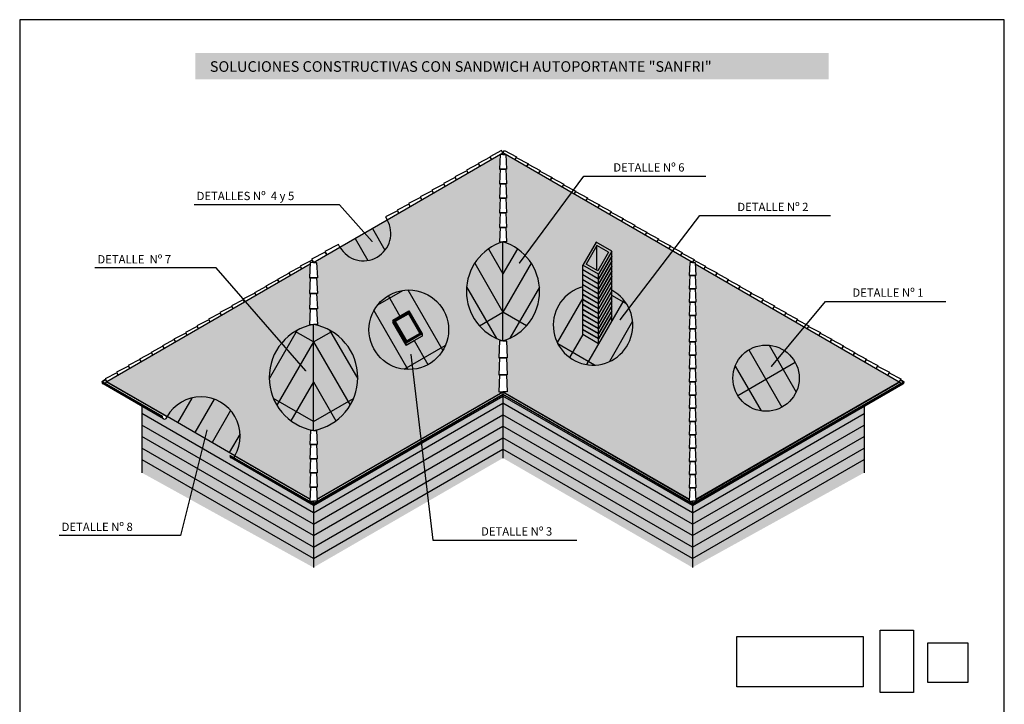
# Model space of a CAD drawing. Extents: x 0 to 2970, y 0 to 4200.
# Drawn here: x 0 to 2970, y 2136 to 4200 of the extents above; entities that cross this region are included whole.
import ezdxf

# ---------------------------------------------------------------- set-up
doc = ezdxf.new("R2010")
doc.units = 0
doc.header["$LTSCALE"] = 1.4
doc.header["$MEASUREMENT"] = 0
doc.layers.get('0').update_dxf_attribs({"linetype": 'CONTINUOUS'})
for name, color, linetype in [('BORDEPLANO', 4, 'CONTINUOUS'), ('DETALLE', 7, 'CONTINUOUS'), ('SOMBREADOS', 41, 'CONTINUOUS'), ('TEJA', 135, 'CONTINUOUS'), ('TEXTOS', 4, 'CONTINUOUS')]:
    doc.layers.add(name, color=color, linetype=linetype)
doc.styles.add('TITULO', font='Tt0586m_.TTF', dxfattribs={"height": 25})
picture_1 = doc.add_image_def('image1.jpg', size_in_pixel=(1000, 398))
picture_2 = doc.add_image_def('image2.tif', size_in_pixel=(502, 941))
picture_3 = doc.add_image_def('image3.tif', size_in_pixel=(2145, 2141))

# ---------------------------------------------------------------- blocks, each defined once
blk = doc.blocks.new('TEJ1')
for p, q in [((0.32, 0.065), (0, 0.08)), ((0, 0.08), (0, 0)), ((0.32, 0), (0.32, 0.065))]:
    blk.add_line(p, q)
blk = doc.blocks.new('TEJ2')
for p, q in [((0, 0.065), (0.32, 0.08)), ((0, 0), (0, 0.065)), ((0.32, 0.08), (0.32, 0))]:
    blk.add_line(p, q)

msp = doc.modelspace()

# ---------------------------------------------------------------- hatches: boundary and pattern name
at = {"layer": 'SOMBREADOS'}
h = msp.add_hatch(color=32, dxfattribs=at)
h.dxf.hatch_style = 1
h.paths.add_polyline_path([(530.2, 4020), (2439.8, 4020), (2439.8, 4100), (530.2, 4100)])
h = msp.add_hatch(color=73, dxfattribs=at)
h.dxf.hatch_style = 1
h.paths.add_polyline_path([(1011.8, 3540.7), (965.9, 3514.2), (965.9, 3514.2, 0.3113), (1050.2, 3474.1)])
h.paths.add_polyline_path([(1050.2, 3474.1, 0.188909), (1101.9, 3504.7), (1063.8, 3570.7), (1011.8, 3540.7)])
h.paths.add_polyline_path([(1101.9, 3504.7, 0.305941), (1108.3, 3596.5), (1063.8, 3570.7)])
h = msp.add_hatch(color=73, dxfattribs=at)
h.dxf.hatch_style = 1
h.paths.add_polyline_path([(1457.8, 3433.2), (1457.8, 3530, 0.078119), (1414.2, 3508.7)])
h.paths.add_polyline_path([(1457.8, 3433.2), (1501.4, 3508.7, 0.078119), (1457.8, 3530)])
h.paths.add_polyline_path([(1414.2, 3508.7, 0.096611), (1372.6, 3465.6), (1457.8, 3318.2), (1457.8, 3433.2)])
h.paths.add_polyline_path([(1457.8, 3318.2), (1542.9, 3465.6, 0.096611), (1501.4, 3508.7), (1457.8, 3433.2)])
h.paths.add_polyline_path([(1457.8, 3318.2), (1507.6, 3289.4), (1567.5, 3393.3, 0.124201), (1542.9, 3465.6)])
h.paths.add_polyline_path([(1507.6, 3289.4), (1528.8, 3277.2, 0.203932), (1567.5, 3393.3)])
h.paths.add_polyline_path([(1478.7, 3239.5, 0.101252), (1528.8, 3277.2), (1507.6, 3289.4)])
h.paths.add_polyline_path([(1457.8, 3318.2), (1457.8, 3231.4, 0.036057), (1478.7, 3239.5), (1507.6, 3289.4)])
h.paths.add_polyline_path([(1457.8, 3318.2), (1408.8, 3289.9), (1438.4, 3238.8, 0.03326), (1457.8, 3231.4)])
h.paths.add_polyline_path([(1408.8, 3289.9), (1386.7, 3277.2, 0.104075), (1438.4, 3238.8)])
h.paths.add_polyline_path([(1348.2, 3395, 0.206844), (1386.7, 3277.2), (1408.8, 3289.9)])
h.paths.add_polyline_path([(1408.8, 3289.9), (1457.8, 3318.2), (1372.6, 3465.6, 0.121365), (1348.2, 3395)])
h = msp.add_hatch(color=20, dxfattribs=at)
h.dxf.hatch_style = 1
h.paths.add_polyline_path([(1786.2, 3502.1), (1738.6, 3529.6), (1698.6, 3460.3), (1746.2, 3432.8)])
h.paths.add_polyline_path([(1743.5, 3443), (1708.8, 3463), (1741.3, 3519.3), (1776, 3499.3)], flags=16)
h = msp.add_hatch(color=20, dxfattribs=at)
h.dxf.hatch_style = 1
h.paths.add_polyline_path([(1708.8, 3463), (1741.3, 3444.3), (1741.3, 3519.3)])
h.paths.add_polyline_path([(1776, 3499.3), (1741.3, 3519.3), (1741.3, 3444.3), (1743.5, 3443)])
h = msp.add_hatch(color=20, dxfattribs=at)
h.dxf.hatch_style = 1
h.paths.add_polyline_path([(1746.2, 3432.8), (1746.2, 3418.4), (1786.2, 3487.6), (1786.2, 3502.1)])
h.paths.add_polyline_path([(1746.2, 3417.8), (1746.2, 3403.4), (1786.2, 3472.6), (1786.2, 3487.1)])
h.paths.add_polyline_path([(1746.2, 3402.8), (1746.2, 3388.4), (1786.2, 3457.6), (1786.2, 3472.1)])
h.paths.add_polyline_path([(1746.2, 3387.8), (1746.2, 3373.4), (1786.2, 3442.6), (1786.2, 3457.1)])
h.paths.add_polyline_path([(1786.2, 3427.6), (1786.2, 3442.1), (1746.2, 3372.8), (1746.2, 3358.4)])
h.paths.add_polyline_path([(1746.2, 3357.8), (1746.2, 3343.4), (1786.2, 3412.6), (1786.2, 3427.1)])
h.paths.add_polyline_path([(1746.2, 3342.8), (1746.2, 3328.4), (1786.2, 3397.6), (1786.2, 3412.1)])
h.paths.add_polyline_path([(1786.2, 3382.6), (1786.2, 3397.1), (1746.2, 3327.8), (1746.2, 3313.4)])
h.paths.add_polyline_path([(1746.2, 3312.8), (1746.2, 3298.4), (1786.2, 3367.6), (1786.2, 3382.1)])
h.paths.add_polyline_path([(1746.2, 3297.8), (1746.2, 3283.4), (1786.2, 3352.6), (1786.2, 3367.1)])
h.paths.add_polyline_path([(1746.2, 3282.8), (1746.2, 3268.4), (1786.2, 3337.6), (1786.2, 3352.1)])
h.paths.add_polyline_path([(1786.2, 3322.6), (1786.2, 3337.1), (1746.2, 3267.8), (1746.2, 3253.4)])
h.paths.add_polyline_path([(1746.2, 3252.8), (1746.2, 3238.4), (1786.2, 3307.6), (1786.2, 3322.1)])
h.paths.add_polyline_path([(1746.2, 3237.8), (1746.2, 3222.8), (1786.2, 3292.1), (1786.2, 3307.1)])
h = msp.add_hatch(color=20, dxfattribs=at)
h.dxf.hatch_style = 1
h.paths.add_polyline_path([(1746.2, 3418.4), (1746.2, 3432.8), (1698.6, 3460.3), (1698.6, 3445.9)])
h.paths.add_polyline_path([(1746.2, 3403.4), (1746.2, 3417.8), (1698.6, 3445.3), (1698.6, 3430.9)])
h.paths.add_polyline_path([(1746.2, 3388.4), (1746.2, 3402.8), (1698.6, 3430.3), (1698.6, 3415.9)])
h.paths.add_polyline_path([(1746.2, 3373.4), (1746.2, 3387.8), (1698.6, 3415.3), (1698.6, 3400.9)])
h.paths.add_polyline_path([(1746.2, 3358.4), (1746.2, 3372.8), (1698.6, 3400.3), (1698.6, 3385.9)])
h.paths.add_polyline_path([(1698.6, 3385.3), (1698.6, 3370.9), (1746.2, 3343.4), (1746.2, 3357.8)])
h.paths.add_polyline_path([(1746.2, 3328.4), (1746.2, 3342.8), (1698.6, 3370.3), (1698.6, 3355.9)])
h.paths.add_polyline_path([(1746.2, 3313.4), (1746.2, 3327.8), (1698.6, 3355.3), (1698.6, 3340.9)])
h.paths.add_polyline_path([(1746.2, 3298.4), (1746.2, 3312.8), (1698.6, 3340.3), (1698.6, 3325.9)])
h.paths.add_polyline_path([(1698.6, 3325.3), (1698.6, 3310.9), (1746.2, 3283.4), (1746.2, 3297.8)])
h.paths.add_polyline_path([(1746.2, 3268.4), (1746.2, 3282.8), (1698.6, 3310.3), (1698.6, 3295.9)])
h.paths.add_polyline_path([(1746.2, 3253.4), (1746.2, 3267.8), (1698.6, 3295.3), (1698.6, 3280.9)])
h.paths.add_polyline_path([(1698.6, 3280.3), (1698.6, 3265.9), (1746.2, 3238.4), (1746.2, 3252.8)])
h.paths.add_polyline_path([(1698.6, 3265.3), (1698.6, 3250.3), (1746.2, 3222.8), (1746.2, 3237.8)])
h = msp.add_hatch(color=73, dxfattribs=at)
h.dxf.hatch_style = 1
h.paths.add_polyline_path([(1819.3, 3349.4), (1822.3, 3354.6, 0.09831), (1786.2, 3384.3), (1786.2, 3368.6)])
h.paths.add_polyline_path([(1822.3, 3354.6), (1819.3, 3349.4), (1830.8, 3342.8, 0.030176)])
h.paths.add_polyline_path([(1786.2, 3368.6), (1786.2, 3292.1), (1819.3, 3349.4)])
h.paths.add_polyline_path([(1830.8, 3342.8), (1819.3, 3349.4), (1715.4, 3169.4), (1734.1, 3158.6, 0.096321), (1778.7, 3169.1), (1848.8, 3290.6, 0.116807)])
h.paths.add_polyline_path([(1778.7, 3169.1, 0.322541), (1848.8, 3290.6)])
h.paths.add_polyline_path([(1734.1, 3158.6), (1715.4, 3169.4), (1710, 3160.1, 0.050465)])
h.paths.add_polyline_path([(1710, 3160.1), (1715.4, 3169.4), (1667.8, 3196.9), (1658.9, 3181.5, 0.11711)])
h.paths.add_polyline_path([(1746.2, 3222.8), (1698.6, 3250.3), (1667.8, 3196.9), (1715.4, 3169.4)])
h.paths.add_polyline_path([(1623.3, 3222.6, 0.114842), (1658.9, 3181.5), (1667.8, 3196.9)])
h.paths.add_polyline_path([(1698.6, 3250.3), (1698.6, 3360.3), (1621.3, 3226.5, 0.008971), (1623.3, 3222.6), (1667.8, 3196.9)])
h.paths.add_polyline_path([(1698.6, 3360.3), (1698.6, 3394.5, 0.470527), (1621.3, 3226.5)])
h = msp.add_hatch(color=73, dxfattribs=at)
h.dxf.hatch_style = 1
h.paths.add_polyline_path([(1155.8, 3383.9, 0.099024), (1111.6, 3367.9), (1115.7, 3360.7)])
h.paths.add_polyline_path([(1115.7, 3360.7), (1111.6, 3367.9, 0.088923), (1079.8, 3339.9)])
h.paths.add_polyline_path([(1115.7, 3360.7), (1079.8, 3339.9, 0.04305), (1068.3, 3322.8), (1167.7, 3150.7), (1219.6, 3180.7), (1189.8, 3232.3), (1166, 3218.6), (1126, 3287.9), (1126, 3294.2), (1147.1, 3306.3)])
h.paths.add_polyline_path([(1147.1, 3306.3), (1173.7, 3321.7), (1213.7, 3252.4), (1213.7, 3246.1), (1189.8, 3232.3), (1219.6, 3180.7), (1271.6, 3210.7), (1170.9, 3385.2, 0.031472), (1155.8, 3383.9), (1115.7, 3360.7)])
h.paths.add_polyline_path([(1231.5, 3160.1), (1219.6, 3180.7), (1167.7, 3150.7), (1170.8, 3145.2, 0.13248)])
h.paths.add_polyline_path([(1219.6, 3180.7), (1231.5, 3160.1, 0.130903), (1276.2, 3202.8), (1271.6, 3210.7)])
h.paths.add_polyline_path([(1271.6, 3210.7), (1276.2, 3202.8, 0.035122), (1283.9, 3217.8)])
h.paths.add_polyline_path([(1159.6, 3146, 0.023549), (1170.8, 3145.2), (1167.7, 3150.7)])
h.paths.add_polyline_path([(1068.3, 3322.8, 0.125736), (1053.6, 3265.2, 0.380214), (1159.6, 3146), (1167.7, 3150.7)])
h.paths.add_polyline_path([(1293.6, 3265.2, 0.420957), (1170.9, 3385.2), (1271.6, 3210.7), (1283.9, 3217.8, 0.101885)])
h = msp.add_hatch(color=37, dxfattribs=at)
h.dxf.hatch_style = 1
h.paths.add_polyline_path([(1166, 3224.9), (1213.7, 3252.4), (1173.7, 3321.7), (1126, 3294.2)])
h.paths.add_polyline_path([(1129.4, 3293.3), (1172.7, 3318.3), (1210.2, 3253.3), (1166.9, 3228.3)], flags=16)
h.paths.add_polyline_path([(1132.9, 3292.3), (1171.8, 3314.8), (1206.8, 3254.2), (1167.9, 3231.7)], flags=0)
h = msp.add_hatch(color=37, dxfattribs=at)
h.dxf.hatch_style = 1
h.paths.add_polyline_path([(1210.2, 3253.3), (1172.7, 3318.3), (1129.4, 3293.3), (1166.9, 3228.3)])
h.paths.add_polyline_path([(1167.9, 3231.7), (1132.9, 3292.3), (1171.8, 3314.8), (1206.8, 3254.2)], flags=16)
h = msp.add_hatch(color=37, dxfattribs=at)
h.dxf.hatch_style = 1
h.paths.add_polyline_path([(1132.9, 3292.3), (1133.6, 3291), (1172.6, 3313.5), (1171.8, 3314.8)])
h = msp.add_hatch(color=131, dxfattribs=at)
h.dxf.hatch_style = 1
h.paths.add_polyline_path([(1172.6, 3313.5), (1133.6, 3291), (1167.9, 3231.7), (1206.8, 3254.2)])
h = msp.add_hatch(color=73, dxfattribs=at)
h.dxf.hatch_style = 1
h.paths.add_polyline_path([(834.2, 3258.2), (837.4, 3263.7, 0.011257), (831, 3260)])
h.paths.add_polyline_path([(837.4, 3263.7), (834.2, 3258.2), (886.2, 3228.2), (886.2, 3280.8, 0.080171)])
h.paths.add_polyline_path([(886.2, 3228.2), (938.1, 3258.2), (935, 3263.7, 0.080171), (886.2, 3280.8)])
h.paths.add_polyline_path([(935, 3263.7), (938.1, 3258.2), (941.3, 3260, 0.011257)])
h.paths.add_polyline_path([(941.3, 3260), (938.1, 3258.2), (1019.7, 3116.9, 0.269668)])
h.paths.add_polyline_path([(938.1, 3258.2), (886.2, 3228.2), (990.1, 3048.2), (1007.1, 3058, 0.093572), (1019.7, 3116.9)])
h.paths.add_polyline_path([(886.2, 3228.2), (886.2, 3108.2), (938.1, 3018.2), (990.1, 3048.2)])
h.paths.add_polyline_path([(782.3, 3048.2), (834.2, 3018.2), (886.2, 3108.2), (886.2, 3228.2)])
h.paths.add_polyline_path([(752.6, 3116.9, 0.093572), (765.3, 3058), (782.3, 3048.2), (886.2, 3228.2), (834.2, 3258.2)])
h.paths.add_polyline_path([(834.2, 3258.2), (831, 3260, 0.269668), (752.6, 3116.9)])
h.paths.add_polyline_path([(765.3, 3058, 0.035984), (775.9, 3037.2), (782.3, 3048.2)])
h.paths.add_polyline_path([(782.3, 3048.2), (775.9, 3037.2, 0.097928), (818.3, 2990.6), (834.2, 3018.2)])
h.paths.add_polyline_path([(834.2, 3018.2), (818.3, 2990.6, 0.115423), (886.2, 2961.3), (886.2, 2988.2)])
h.paths.add_polyline_path([(886.2, 2988.2), (886.2, 3108.2), (834.2, 3018.2)])
h.paths.add_polyline_path([(886.2, 2988.2), (938.1, 3018.2), (886.2, 3108.2)])
h.paths.add_polyline_path([(886.2, 2988.2), (886.2, 2961.3, 0.115423), (954.1, 2990.6), (938.1, 3018.2)])
h.paths.add_polyline_path([(996.5, 3037.2), (990.1, 3048.2), (938.1, 3018.2), (954.1, 2990.6, 0.097928)])
h.paths.add_polyline_path([(990.1, 3048.2), (996.5, 3037.2, 0.035984), (1007.1, 3058)])
h = msp.add_hatch(color=37, dxfattribs=at)
h.dxf.hatch_style = 1
h.paths.add_polyline_path([(1213.7, 3246.1), (1213.7, 3252.4), (1166, 3224.9), (1166, 3218.6)])
h.paths.add_polyline_path([(1126, 3294.2), (1126, 3287.9), (1166, 3218.6), (1166, 3224.9)])
h = msp.add_hatch(color=73, dxfattribs=at)
h.dxf.hatch_style = 1
h.paths.add_polyline_path([(2260.3, 3218.7, 0.160821), (2199.2, 3204.5), (2250.4, 3115.8), (2302.4, 3145.8)])
h.paths.add_polyline_path([(2260.3, 3218.7), (2302.4, 3145.8), (2339.1, 3167, 0.250378)])
h.paths.add_polyline_path([(2342, 3077.1, 0.108777), (2351.3, 3119.1, 0.125469), (2339.1, 3167), (2302.4, 3145.8)])
h.paths.add_polyline_path([(2299.2, 3031.3, 0.160821), (2342, 3077.1), (2302.4, 3145.8), (2250.4, 3115.8)])
h.paths.add_polyline_path([(2250.4, 3115.8), (2198.4, 3085.8), (2236.3, 3020.3, 0.163909), (2299.2, 3031.3)])
h.paths.add_polyline_path([(2198.4, 3085.8), (2165.9, 3067, 0.221672), (2236.3, 3020.3)])
h.paths.add_polyline_path([(2158.1, 3155.6, 0.0936), (2151.3, 3119.1, 0.137846), (2165.9, 3067), (2198.4, 3085.8)])
h.paths.add_polyline_path([(2198.4, 3085.8), (2250.4, 3115.8), (2199.2, 3204.5, 0.163909), (2158.1, 3155.6)])
h = msp.add_hatch(color=254, dxfattribs=at)
h.dxf.hatch_style = 1
h.paths.add_polyline_path([(886.2, 2548.2), (886.2, 2735.2), (638.2, 2878.4, -0.271391), (634.3, 2884.9), (636.3, 2884.9), (646.5, 2879.1, 0.189948), (649.3, 2883.8), (647.3, 2884.9), (649.3, 2884.9), (444.4, 3003.2, -0.581636), (433.1, 2996.8), (368.7, 3033.9), (368.7, 2833.9)])
h.paths.add_polyline_path([(1457.8, 2878.2), (1457.8, 3065.2), (886.2, 2735.2), (886.2, 2548.2)])
h.paths.add_polyline_path([(2029.3, 2548.2), (2029.3, 2735.2), (1457.8, 3065.2), (1457.8, 2878.2)])
h.paths.add_polyline_path([(2029.3, 2735.2), (2029.3, 2548.2), (2546.8, 2833.9), (2546.8, 3033.9)])
h = msp.add_hatch(color=73, dxfattribs=at)
h.dxf.hatch_style = 1
h.paths.add_polyline_path([(519.3, 3059.1, 0.205765), (444.4, 3003.2), (476.4, 2984.8)])
h.paths.add_polyline_path([(586.5, 3055.5, 0.145265), (519.3, 3059.1), (476.4, 2984.8), (528.3, 2954.8)])
h.paths.add_polyline_path([(528.3, 2954.8), (580.3, 2924.8), (636.2, 3021.6, 0.129285), (586.5, 3055.5)])
h.paths.add_polyline_path([(580.3, 2924.8), (632.3, 2894.8), (665, 2951.4, 0.1647), (636.2, 3021.6)])
h.paths.add_polyline_path([(632.3, 2894.8), (649.3, 2884.9), (649.3, 2884.9, 0.147458), (665, 2951.4)])
at = {"layer": 'TEJA'}
h = msp.add_hatch(dxfattribs=at)
h.set_pattern_fill('ROMANA,_O', color=256, scale=0.75, angle=30)
h.set_pattern_definition([(320.556, (1753.817, 2926.91), (-8.999988, 15.588464), [6.408, -70.48803]), (14.055, (1738.9715, 2939.124), (23.38259, 13.50016), [5.4601, -191.1029]), (48.435, (1742.126, 2920.16), (-23.38267, -13.50002), [7.11512, -49.80587]), (96.801, (1744.851, 2913.9396), (-8.99989, 15.58852), [5.7118, -131.3721]), (96.801, (1768.234, 2927.4396), (-8.99989, 15.58852), [5.7118, -131.3721]), (99.444, (1743.177, 2913.839), (-9.000012, 15.58845), [6.408, -70.48803]), (11.565, (1746.8465, 2925.484), (23.382697, 13.49998), [7.11512, -49.80587]), (115.03017, (1813.3253, 2954.3391), (-8.9999764, 15.58847), [17.3151, -1229.37165]), (115.03017, (1766.56, 2927.3391), (-8.9999764, 15.58847), [17.3151, -1229.37165]), (115.03017, (1789.9426, 2940.8391), (-8.9999764, 15.58847), [17.3151, -1229.37165]), (115.03017, (1743.1773, 2913.8391), (-8.9999764, 15.58847), [17.3151, -1229.37165]), (30, (1758.866, 2921.165), (-9, 15.58846), [10.5, -16.5]), (30, (1758.766, 2922.84), (-9, 15.58846), [9, -18]), (304.96983, (1781.2244, 2934.9396), (-9.0000228, 15.5884431), [17.3151, -1229.37165]), (304.96983, (1804.607, 2948.4396), (-9.0000228, 15.5884431), [17.3151, -1229.37165]), (304.96983, (1827.9898, 2961.9396), (-9.0000228, 15.5884431), [17.3151, -1229.37165]), (304.96983, (1757.8417, 2921.4396), (-9.0000228, 15.5884431), [17.3151, -1229.37165]), (45.945, (1726.175, 2950.788), (-23.38278, -13.49984), [5.4601, -191.1029]), (323.199, (1776.651, 2938.361), (-9.00011, 15.588392), [5.7118, -131.3721]), (14.055, (1729.9715, 2954.712), (23.38259, 13.50016), [5.4601, -191.1029]), (323.199, (1753.268, 2924.861), (-9.00011, 15.588392), [5.7118, -131.3721]), (45.945, (1735.175, 2935.2), (-23.38278, -13.49984), [5.4601, -191.1029]), (14.055, (1747.9715, 2923.535), (23.38259, 13.50016), [5.4601, -191.1029]), (45.945, (1744.175, 2919.611), (-23.38278, -13.49984), [5.4601, -191.1029])])
h.paths.add_polyline_path([(1446.8, 3526.2), (1446.8, 3791.9), (1108.3, 3596.5, -1), (965.9, 3514.2), (897.9, 3475), (897.9, 3278.3, -0.778048), (896.8, 2963.5), (896.8, 2754.3), (1445, 3070.8), (1445, 3235.9, -0.677828)])
h.paths.add_polyline_path([(1293.6, 3265.2, -1), (1053.6, 3265.2, -1)], flags=16)
h.paths.add_polyline_path([(1224.6, 3185.8), (1221.5, 3184), (1219.6, 3180.7), (1189.8, 3232.3), (1166, 3218.6), (1126, 3287.9), (1126, 3294.2), (1147.1, 3306.3), (1115.7, 3360.7), (1117.6, 3364), (1120.7, 3365.8), (1153, 3309.7), (1173.7, 3321.7), (1213.7, 3252.4), (1213.7, 3246.1), (1195.7, 3235.7)], flags=0)
h.paths.add_polyline_path([(1172.7, 3318.3), (1210.2, 3253.3), (1166.9, 3228.3), (1129.4, 3293.3)], flags=0)
h.paths.add_polyline_path([(1171.8, 3314.8), (1206.8, 3254.2), (1167.9, 3231.7), (1132.9, 3292.3)], flags=0)
h = msp.add_hatch(dxfattribs=at)
h.set_pattern_fill('ROMANA,_O', color=256, scale=0.75, angle=330)
h.set_pattern_definition([(260.556, (2362.991, 2928.97), (9.000012, 15.58845), [6.408, -70.48803]), (314.055, (2366.145, 2947.933), (23.38278, -13.49984), [5.4601, -191.1029]), (348.435, (2351.2996, 2935.72), (-23.382697, 13.49998), [7.11512, -49.80587]), (36.801, (2347.275, 2930.249), (9.00011, 15.588392), [5.7118, -131.3721]), (36.801, (2370.658, 2916.749), (9.00011, 15.588392), [5.7118, -131.3721]), (39.444, (2346.351, 2931.6486), (8.999988, 15.588464), [6.408, -70.48803]), (311.565, (2358.27, 2934.293), (23.38267, -13.50002), [7.11512, -49.80587]), (55.03017, (2416.499, 2891.1486), (9.0000228, 15.5884431), [17.3151, -1229.37165]), (55.03017, (2369.7337, 2918.1486), (9.0000228, 15.5884431), [17.3151, -1229.37165]), (55.03017, (2393.1164, 2904.6486), (9.0000228, 15.5884431), [17.3151, -1229.37165]), (55.03017, (2346.351, 2931.6486), (9.0000228, 15.5884431), [17.3151, -1229.37165]), (330, (2360.54, 2921.725), (9, 15.58846), [10.5, -16.5]), (330, (2361.94, 2922.649), (9, 15.58846), [9, -18]), (244.96983, (2383.6481, 2909.2491), (8.9999764, 15.58847), [17.3151, -1229.37165]), (244.96983, (2407.0308, 2895.7491), (8.9999764, 15.58847), [17.3151, -1229.37165]), (244.96983, (2430.4135, 2882.2491), (8.9999764, 15.58847), [17.3151, -1229.37165]), (244.96983, (2360.2654, 2922.7491), (8.9999764, 15.58847), [17.3151, -1229.37165]), (345.945, (2369.8486, 2964.848), (-23.38259, 13.50016), [5.4601, -191.1029]), (263.199, (2384.3246, 2914.921), (8.99989, 15.58852), [5.7118, -131.3721]), (314.055, (2375.145, 2963.522), (23.38278, -13.49984), [5.4601, -191.1029]), (263.199, (2360.942, 2928.421), (8.99989, 15.58852), [5.7118, -131.3721]), (345.945, (2360.8486, 2949.259), (-23.38259, 13.50016), [5.4601, -191.1029]), (314.055, (2357.145, 2932.345), (23.38278, -13.49984), [5.4601, -191.1029]), (345.945, (2351.8486, 2933.671), (-23.38259, 13.50016), [5.4601, -191.1029])])
h.paths.add_polyline_path([(2019.3, 3474), (1468.7, 3791.9), (1468.7, 3526.2, -0.677828), (1470.5, 3235.9), (1470.5, 3070.8), (2019.3, 2754)])
h.paths.add_polyline_path([(1698.6, 3394.5), (1698.6, 3460.3), (1738.6, 3529.6), (1786.2, 3502.1), (1786.2, 3384.3, -5.250091)], flags=16)
h.paths.add_polyline_path([(1746, 3342.9), (1746.2, 3343.4), (1698.8, 3370.7), (1698.6, 3370.3)], flags=0)
h.paths.add_polyline_path([(1746.2, 3418.4), (1746.2, 3417.8), (1746.5, 3418.2)], flags=0)
h.paths.add_polyline_path([(1823.7, 3346.9), (1719.7, 3166.9), (1718.3, 3169.4), (1715.3, 3171.2), (1714.5, 3169.9), (1667.8, 3196.9), (1698.6, 3250.3), (1745.3, 3223.3), (1818.5, 3349.9), (1786.6, 3368.3), (1746, 3297.9), (1746.2, 3297.8), (1746.5, 3298.2), (1746.2, 3298.4), (1786.6, 3368.3), (1818.5, 3349.9), (1819.2, 3351.2), (1822.2, 3349.4)], flags=0)
h.paths.add_polyline_path([(1743.5, 3443), (1708.8, 3463), (1741.3, 3519.3), (1776, 3499.3)], flags=0)
h = msp.add_hatch(dxfattribs=at)
h.set_pattern_fill('ROMANA,_O', color=256, scale=0.75, angle=330)
h.set_pattern_definition([(260.556, (1760.567, 2911.16), (9.000012, 15.58845), [6.408, -70.48803]), (314.055, (1763.7215, 2930.124), (23.38278, -13.499838), [5.4601, -191.1029]), (348.435, (1748.876, 2917.91), (-23.382697, 13.49998), [7.11512, -49.80587]), (36.801, (1744.851, 2912.4396), (9.00011, 15.588392), [5.71183, -131.3721]), (36.801, (1768.234, 2898.9396), (9.00011, 15.588392), [5.71183, -131.3721]), (39.444, (1743.927, 2913.839), (8.999988, 15.588464), [6.408, -70.48803]), (311.565, (1755.8465, 2916.484), (23.382673, -13.50002), [7.11512, -49.80587]), (55.03017, (1814.0753, 2873.3391), (9.0000228, 15.5884431), [17.3151, -1229.37165]), (55.03017, (1767.31, 2900.3391), (9.0000228, 15.5884431), [17.3151, -1229.37165]), (55.03017, (1790.6926, 2886.8391), (9.0000228, 15.5884431), [17.3151, -1229.37165]), (55.03017, (1743.9273, 2913.8391), (9.0000228, 15.5884431), [17.3151, -1229.37165]), (330, (1758.116, 2903.915), (9, 15.58846), [10.5, -16.5]), (330, (1759.516, 2904.84), (9, 15.58846), [9, -18]), (244.96983, (1781.2244, 2891.4396), (8.9999764, 15.58847), [17.3151, -1229.37165]), (244.96983, (1804.607, 2877.9396), (8.9999764, 15.58847), [17.3151, -1229.37165]), (244.96983, (1827.9898, 2864.4396), (8.9999764, 15.58847), [17.3151, -1229.37165]), (244.96983, (1757.8417, 2904.9396), (8.9999764, 15.58847), [17.3151, -1229.37165]), (345.945, (1767.425, 2947.038), (-23.382592, 13.50016), [5.4601, -191.1029]), (263.199, (1781.901, 2897.111), (8.999888, 15.58852), [5.71183, -131.3721]), (314.055, (1772.7215, 2945.712), (23.38278, -13.499838), [5.4601, -191.1029]), (263.199, (1758.518, 2910.611), (8.999888, 15.58852), [5.71183, -131.3721]), (345.945, (1758.425, 2931.45), (-23.382592, 13.50016), [5.4601, -191.1029]), (314.055, (1754.7215, 2914.535), (23.38278, -13.499838), [5.4601, -191.1029]), (345.945, (1749.425, 2915.861), (-23.382592, 13.50016), [5.4601, -191.1029])])
h.paths.add_polyline_path([(874.5, 3278.3), (874.5, 3461.4), (262.6, 3108.2), (444.4, 3003.2, -1), (649.3, 2884.9), (875.5, 2754.3), (875.5, 2963.5, -0.778048)])
h = msp.add_hatch(dxfattribs=at)
h.set_pattern_fill('ROMANA,_O', color=256, scale=0.75, angle=30)
h.set_pattern_definition([(320.556, (2356.241, 2944.72), (-8.99999, 15.588464), [6.408, -70.488]), (14.055, (2341.395, 2956.933), (23.38259, 13.50016), [5.46, -191.1029]), (48.435, (2344.5496, 2937.97), (-23.38267, -13.50002), [7.1151, -49.8059]), (96.801, (2347.275, 2931.749), (-8.99989, 15.58852), [5.7118, -131.3721]), (96.801, (2370.658, 2945.249), (-8.99989, 15.58852), [5.7118, -131.3721]), (99.444, (2345.601, 2931.6486), (-9.00001, 15.58845), [6.408, -70.488]), (11.565, (2349.27, 2943.293), (23.3827, 13.49998), [7.1151, -49.8059]), (115.03017, (2415.749, 2972.1486), (-8.9999764, 15.58847), [17.3151, -1229.3717]), (115.03017, (2368.9837, 2945.1486), (-8.9999764, 15.58847), [17.3151, -1229.3717]), (115.03017, (2392.3664, 2958.6486), (-8.9999764, 15.58847), [17.3151, -1229.3717]), (115.03017, (2345.601, 2931.6486), (-8.9999764, 15.58847), [17.3151, -1229.3717]), (30, (2361.29, 2938.975), (-9, 15.58846), [10.5, -16.5]), (30, (2361.19, 2940.649), (-9, 15.58846), [9, -18]), (304.96983, (2383.6481, 2952.7491), (-9.0000228, 15.588443), [17.3151, -1229.3717]), (304.96983, (2407.0308, 2966.2491), (-9.0000228, 15.588443), [17.3151, -1229.3717]), (304.96983, (2430.4135, 2979.7491), (-9.0000228, 15.588443), [17.3151, -1229.3717]), (304.96983, (2360.2654, 2939.2491), (-9.0000228, 15.588443), [17.3151, -1229.3717]), (45.945, (2328.5986, 2968.598), (-23.38278, -13.49984), [5.46, -191.1029]), (323.199, (2379.0746, 2956.171), (-9.00011, 15.58839), [5.7118, -131.3721]), (14.055, (2332.395, 2972.522), (23.38259, 13.50016), [5.46, -191.1029]), (323.199, (2355.692, 2942.671), (-9.00011, 15.58839), [5.7118, -131.3721]), (45.945, (2337.5986, 2953.009), (-23.38278, -13.49984), [5.46, -191.1029]), (14.055, (2350.395, 2941.345), (23.38259, 13.50016), [5.46, -191.1029]), (45.945, (2346.5986, 2937.421), (-23.38278, -13.49984), [5.46, -191.1029])])
h.paths.add_polyline_path([(2039.3, 3462.4), (2039.3, 2754), (2652.9, 3108.2)])
h.paths.add_polyline_path([(2351.3, 3119.1, -1), (2151.3, 3119.1, -1)], flags=16)

# ---------------------------------------------------------------- linework, layer by layer
at = {"layer": 'BORDEPLANO'}
msp.add_lwpolyline([(0, 2100), (2970, 2100), (2970, 4200), (0, 4200)], close=True, dxfattribs=at)
at = {"layer": 'DETALLE', "color": 4}
for p, q in [((965.9, 3514.2), (1108.3, 3596.5)), ((1063.8, 3570.7), (1101.9, 3504.7)), ((1011.8, 3540.7), (1050.2, 3474.1)), ((1414.1, 3508.9), (1457.8, 3433.2)), ((1457.8, 3231.4), (1457.8, 3530)), ((1501.5, 3508.9), (1457.8, 3433.2)), ((1738.6, 3529.6), (1698.6, 3460.3)), ((1741.3, 3519.3), (1708.8, 3463)), ((1786.2, 3502.1), (1738.6, 3529.6)), ((1776, 3499.3), (1741.3, 3519.3)), ((1741.3, 3444.3), (1741.3, 3519.3)), ((1776, 3499.3), (1743.5, 3443)), ((1786.2, 3502.1), (1746.2, 3432.8)), ((1786.2, 3487.6), (1746.2, 3418.4)), ((1786.2, 3487.1), (1746.2, 3417.8)), ((1786.2, 3292.1), (1786.2, 3502.1)), ((1372.6, 3465.6), (1457.8, 3318.2)), ((1542.9, 3465.6), (1457.8, 3318.2)), ((1698.6, 3250.3), (1698.6, 3460.3)), ((1746.2, 3432.8), (1698.6, 3460.3)), ((1746.2, 3418.4), (1698.6, 3445.9)), ((1746.2, 3417.8), (1698.6, 3445.3)), ((1743.5, 3443), (1708.8, 3463)), ((1786.2, 3472.6), (1746.2, 3403.4)), ((1786.2, 3472.1), (1746.2, 3402.8)), ((1786.2, 3457.6), (1746.2, 3388.4)), ((1786.2, 3457.1), (1746.2, 3387.8)), ((1746.2, 3403.4), (1698.6, 3430.9)), ((1746.2, 3402.8), (1698.6, 3430.3)), ((1746.2, 3388.4), (1698.6, 3415.9)), ((1786.2, 3442.6), (1746.2, 3373.4)), ((1786.2, 3442.1), (1746.2, 3372.8)), ((1746.2, 3222.8), (1746.2, 3432.8)), ((1786.2, 3427.6), (1746.2, 3358.4)), ((1786.2, 3427.1), (1746.2, 3357.8)), ((1348.2, 3395), (1438.4, 3238.8)), ((1567.5, 3393.3), (1478.7, 3239.5)), ((1746.2, 3387.8), (1698.6, 3415.3)), ((1746.2, 3373.4), (1698.6, 3400.9)), ((1746.2, 3372.8), (1698.6, 3400.3)), ((1746.2, 3358.4), (1698.6, 3385.9)), ((1786.2, 3412.6), (1746.2, 3343.4)), ((1786.2, 3412.1), (1746.2, 3342.8)), ((1786.2, 3397.6), (1746.2, 3328.4)), ((1786.2, 3397.1), (1746.2, 3327.8)), ((1079.8, 3339.9), (1155.8, 3383.9)), ((1111.6, 3367.9), (1147.1, 3306.3)), ((1170.9, 3385.2), (1276.2, 3202.8)), ((1698.6, 3360.3), (1621.3, 3226.5)), ((1746.2, 3357.8), (1698.6, 3385.3)), ((1746.2, 3343.4), (1698.6, 3370.9)), ((1746.2, 3342.8), (1698.6, 3370.3)), ((1786.2, 3382.6), (1746.2, 3313.4)), ((1786.2, 3382.1), (1746.2, 3312.8)), ((1786.2, 3367.6), (1746.2, 3298.4)), ((1786.2, 3367.1), (1746.2, 3297.8)), ((1830.8, 3342.8), (1786.2, 3368.6)), ((1746.2, 3328.4), (1698.6, 3355.9)), ((1746.2, 3327.8), (1698.6, 3355.3)), ((1746.2, 3313.4), (1698.6, 3340.9)), ((1746.2, 3312.8), (1698.6, 3340.3)), ((1822.3, 3354.6), (1710, 3160.1)), ((1786.2, 3352.6), (1746.2, 3283.4)), ((1786.2, 3352.1), (1746.2, 3282.8)), ((1786.2, 3337.6), (1746.2, 3268.4)), ((1786.2, 3337.1), (1746.2, 3267.8)), ((1068.3, 3322.8), (1170.8, 3145.2)), ((1133.6, 3291), (1172.6, 3313.5)), ((1386.7, 3277.2), (1457.8, 3318.2)), ((1528.8, 3277.2), (1457.8, 3318.2)), ((1746.2, 3298.4), (1698.6, 3325.9)), ((1746.2, 3297.8), (1698.6, 3325.3)), ((1746.2, 3283.4), (1698.6, 3310.9)), ((1746.2, 3282.8), (1698.6, 3310.3)), ((1786.2, 3322.6), (1746.2, 3253.4)), ((1786.2, 3322.1), (1746.2, 3252.8)), ((1786.2, 3307.6), (1746.2, 3238.4)), ((1786.2, 3307.1), (1746.2, 3237.8)), ((886.2, 2961.3), (886.2, 3280.8)), ((1126, 3294.2), (1126, 3287.9)), ((1126, 3287.9), (1166, 3218.6)), ((1746.2, 3268.4), (1698.6, 3295.9)), ((1746.2, 3267.8), (1698.6, 3295.3)), ((1746.2, 3253.4), (1698.6, 3280.9)), ((1746.2, 3252.8), (1698.6, 3280.3)), ((1848.8, 3290.6), (1778.7, 3169.1)), ((837.4, 3263.7), (752.6, 3116.9)), ((886.2, 3228.2), (831, 3260)), ((886.2, 3228.2), (941.3, 3260)), ((935, 3263.7), (1019.7, 3116.9)), ((1698.6, 3250.3), (1658.9, 3181.5)), ((1746.2, 3238.4), (1698.6, 3265.9)), ((1746.2, 3237.8), (1698.6, 3265.3)), ((1746.2, 3222.8), (1698.6, 3250.3)), ((886.2, 3228.2), (775.9, 3037.2)), ((886.2, 3228.2), (996.5, 3037.2)), ((1159.6, 3146), (1283.9, 3217.8)), ((1166, 3218.6), (1189.8, 3232.3)), ((1166, 3218.6), (1166, 3224.9)), ((1189.8, 3232.3), (1231.5, 3160.1)), ((1734.1, 3158.6), (1623.3, 3222.6)), ((2260.3, 3218.7), (2342, 3077.1)), ((2199.2, 3204.5), (2299.2, 3031.3)), ((2158.1, 3155.6), (2236.3, 3020.3)), ((2165.9, 3067), (2339.1, 3167)), ((886.2, 3108.2), (818.3, 2990.6)), ((886.2, 3108.2), (954.1, 2990.6)), ((519.3, 3059.1), (476.4, 2984.8)), ((586.5, 3055.5), (528.3, 2954.8)), ((886.2, 2988.2), (765.3, 3058)), ((886.2, 2988.2), (1007.1, 3058)), ((649.3, 2884.9), (444.4, 3003.2)), ((636.2, 3021.6), (580.3, 2924.8)), ((665, 2951.4), (632.3, 2894.8))]:
    msp.add_line(p, q, dxfattribs=at)
for points in [[(1126, 3294.2), (1173.7, 3321.7), (1213.7, 3252.4), (1166, 3224.9), (1126, 3294.2)], [(1213.7, 3252.4), (1213.7, 3246.1), (1166, 3218.6), (1126, 3287.9)]]:
    msp.add_lwpolyline(points, dxfattribs=at)
for points in [[(1129.4, 3293.3), (1172.7, 3318.3), (1210.2, 3253.3), (1166.9, 3228.3)], [(1132.9, 3292.3), (1171.8, 3314.8), (1206.8, 3254.2), (1167.9, 3231.7)]]:
    msp.add_lwpolyline(points, close=True, dxfattribs=at)
for centre, radius in [((1173.6, 3265.2), 120), ((2251.3, 3119.1), 100)]:
    msp.add_circle(centre, radius, dxfattribs=at)
for centre, radius, start, end in [((1037.1, 3555.3), 82.2, 210, 30), ((1503.8, 3380.7), 156.3, 107.1239, 252.8761), ((1411.8, 3380.7), 156.3, 287.1239, 72.8761), ((1729.4, 3278.5), 120, 104.9116, 61.7752), ((914.9, 3121), 162.3, 100.1919, 259.8081), ((857.5, 3121), 162.3, 280.1919, 79.8081), ((546.9, 2944.1), 118.3, 330, 150)]:
    msp.add_arc(centre, radius, start, end, dxfattribs=at)
at = {"layer": 'TEJA'}
for p, q in [((1108.3, 3596.5), (1457.8, 3798.2)), ((2029.3, 3468.2), (1457.8, 3798.2)), ((886.2, 3468.2), (965.9, 3514.2)), ((876.4, 3462.6), (262.6, 3108.2)), ((2037.7, 3463.4), (2652.9, 3108.2)), ((258.9, 3114.7), (247.6, 3108.2)), ((429.4, 3003.2), (247.6, 3108.2)), ((259.4, 3113.8), (249.6, 3108.2)), ((431.4, 3003.2), (249.6, 3108.2)), ((433.3, 2996.7), (251.5, 3101.6)), ((262.1, 3109.1), (260.6, 3108.2)), ((442.4, 3003.2), (260.6, 3108.2)), ((444.4, 3003.2), (262.6, 3108.2)), ((2029.3, 2739.5), (2667.9, 3108.2)), ((2029.3, 2740.7), (2665.9, 3108.2)), ((2029.3, 2735.2), (2664.2, 3101.7)), ((2039.1, 2753.8), (2652.9, 3108.2)), ((2039.1, 2752.7), (2654.9, 3108.2)), ((2653.4, 3109.1), (2654.9, 3108.2)), ((2656.1, 3113.8), (2665.9, 3108.2)), ((2656.6, 3114.7), (2667.9, 3108.2)), ((886.2, 2740.7), (1457.8, 3070.7)), ((886.2, 2739.5), (1457.8, 3069.5)), ((886.2, 2735.2), (1457.8, 3065.2)), ((896.6, 2754.2), (1457.8, 3078.2)), ((896.6, 2753.1), (1457.8, 3077)), ((1457.8, 3078.2), (1457.8, 2878.2)), ((2019.6, 2753.8), (1457.8, 3078.2)), ((2019.6, 2752.7), (1457.8, 3077)), ((2029.3, 2740.7), (1457.8, 3070.7)), ((2029.3, 2739.5), (1457.8, 3069.5)), ((2029.3, 2735.2), (1457.8, 3065.2)), ((368.7, 3033.9), (368.7, 2833.9)), ((886.2, 2713.5), (1457.8, 3043.5)), ((2029.3, 2713.5), (1457.8, 3043.5)), ((2546.8, 3033.9), (2546.8, 2833.9)), ((886.2, 2713.5), (368.7, 3012.3)), ((431.4, 3003.2), (429.4, 3003.2)), ((444.4, 3003.2), (442.4, 3003.2)), ((886.2, 2678.9), (1457.8, 3008.9)), ((2029.3, 2678.9), (1457.8, 3008.9)), ((2029.3, 2713.5), (2546.8, 3012.3)), ((886.2, 2678.9), (368.7, 2977.7)), ((886.2, 2644.3), (1457.8, 2974.3)), ((2029.3, 2644.3), (1457.8, 2974.3)), ((2029.3, 2678.9), (2546.8, 2977.7)), ((886.2, 2644.3), (368.7, 2943)), ((2029.3, 2644.3), (2546.8, 2943)), ((886.2, 2609.6), (1457.8, 2939.6)), ((2029.3, 2609.6), (1457.8, 2939.6)), ((886.2, 2609.6), (368.7, 2908.4)), ((886.2, 2739.5), (634.3, 2884.9)), ((636.3, 2884.9), (634.3, 2884.9)), ((886.2, 2740.7), (636.3, 2884.9)), ((875.8, 2753.1), (647.3, 2884.9)), ((649.3, 2884.9), (647.3, 2884.9)), ((875.8, 2754.2), (649.3, 2884.9)), ((886.2, 2575), (1457.8, 2905)), ((2029.3, 2575), (1457.8, 2905)), ((2029.3, 2609.6), (2546.8, 2908.4)), ((886.2, 2575), (369.4, 2873.3)), ((886.2, 2735.2), (638, 2878.5)), ((2029.3, 2575), (2546.8, 2873.7)), ((886.2, 2747), (884.2, 2748.2)), ((886.2, 2748.2), (886.2, 2548.2)), ((886.2, 2747), (888.2, 2748.2)), ((2029.3, 2748.2), (2029.3, 2548.2))]:
    msp.add_line(p, q, dxfattribs=at)
for centre, start, end in [((255.1, 3108.2), 180, 240.7354), ((253.1, 3108.2), 316.5066, 0), ((2662.4, 3108.2), 180, 223.4934), ((2660.4, 3108.2), 299.2646, 0), ((436.9, 3003.2), 180, 0), ((641.8, 2884.9), 180, 240.7354), ((641.8, 2884.9), 308.4898, 351.5102)]:
    msp.add_arc(centre, 7.5, start, end, dxfattribs=at)
at = {"layer": 'TEXTOS', "color": 135}
for p, q in [((1507.7, 3466.2), (1701.8, 3728.3)), ((1701.8, 3728.3), (2069.5, 3728.3)), ((964.3, 3642.2), (526.3, 3642.2)), ((1063.7, 3530.8), (964.3, 3642.2)), ((1811.2, 3295.4), (2051.6, 3609.3)), ((2051.6, 3609.3), (2446.2, 3609.3)), ((592.9, 3451.3), (227, 3451.3)), ((863.2, 3141.3), (592.9, 3451.3)), ((2268, 3154.4), (2430.5, 3350.7)), ((2430.5, 3350.7), (2793.4, 3350.7)), ((1179.7, 3190.8), (1246.1, 2630.8)), ((564.6, 2962.4), (484.9, 2644.5)), ((484.9, 2644.5), (119, 2644.5)), ((1246.1, 2630.8), (1680.9, 2630.8))]:
    msp.add_line(p, q, dxfattribs=at)
at = {"layer": 'TEXTOS', "color": 135, "const_width": 1.5}
for points in [[(1064.5, 3530.8, -1), (1063, 3530.8, -1)], [(1506.9, 3466.2, 1), (1508.4, 3466.2, 1)], [(1810.4, 3295.4, 1), (1811.9, 3295.4, 1)], [(1178.9, 3190.8, -1), (1180.4, 3190.8, -1)], [(2267.3, 3154.4, 1), (2268.8, 3154.4, 1)], [(863.9, 3141.3, -1), (862.4, 3141.3, -1)], [(565.3, 2962.4, 1), (563.8, 2962.4, 1)]]:
    msp.add_lwpolyline(points, format="xyb", close=True, dxfattribs=at)

# ---------------------------------------------------------------- block references
at = {"layer": 'TEJA', "row_count": 1, "row_spacing": 0}
for name, p, xscale, yscale, zscale, rotation, column_count, column_spacing in [('TEJ2', (1457.8, 3798.2), -126.0840663573422, 126.0840663573422, 126.0840663573422, 30.00000000000501, 10, -40.3469012343495), ('TEJ1', (2029.3, 3468.2), -128.9062500000167, 128.9062500000167, 128.9062500000167, 329.9999999999889, 16, -41.25000000000539), ('TEJ1', (1457.8, 3530), 137.0673599264995, 137.0673599264995, 137.0673599264995, 90, 6, 43.86155517647985), ('TEJ1', (1457.8, 3530), -137.0673599264995, 137.0673599264995, 137.0673599264995, 270, 6, -43.86155517647985), ('TEJ2', (965.9, 3514.2), -143.8269967416041, 143.8269967416041, 143.8269967416041, 30.00000000001148, 2, -46.02463895731335), ('TEJ1', (262.6, 3108.2), 125.0000000000123, 125.0000000000123, 125.0000000000123, 29.99999999997072, 18, 40.00000000000396), ('TEJ1', (2652.9, 3108.2), -125.0000000000123, 125.0000000000123, 125.0000000000123, 330.0000000000123, 18, -40.00000000000396), ('TEJ2', (886.2, 3468.2), -146.3918234196665, 146.3918234196665, 146.3918234196665, 90, 4, -46.84538349429329), ('TEJ2', (886.2, 3468.2), 146.3918234196665, 146.3918234196665, 146.3918234196665, 270, 4, 46.84538349429329), ('TEJ1', (2029.3, 2748.2), 125.0000000000123, 125.0000000000123, 125.0000000000123, 89.99999999999002, 18, 40.00000000000396), ('TEJ1', (2029.3, 2748.2), -125.0000000000123, 125.0000000000123, 125.0000000000123, 269.9999999999927, 18, -40.00000000000396), ('TEJ1', (1457.8, 3078.2), 159.5554182579782, 159.5554182579782, 159.5554182579782, 90, 3, 51.057733842553), ('TEJ1', (1457.8, 3078.2), -159.5554182579782, 159.5554182579782, 159.5554182579782, 270, 3, -51.057733842553), ('TEJ2', (886.2, 2961.3), -133.1633550472626, 133.1633550472626, 133.1633550472626, 90, 5, -42.61227361512405), ('TEJ2', (886.2, 2961.3), 133.1633550472626, 133.1633550472626, 133.1633550472626, 270, 5, 42.61227361512405)]:
    msp.add_blockref(name, p, dxfattribs=dict(at, xscale=xscale, yscale=yscale, zscale=zscale, rotation=rotation, column_count=column_count, column_spacing=column_spacing))

# ---------------------------------------------------------------- texts
at = {"layer": 'TEXTOS', "color": 4, "style": 'TITULO'}
for s, height, p in [('SOLUCIONES CONSTRUCTIVAS CON SANDWICH AUTOPORTANTE "SANFRI"', 32, (573.6, 4042.8)), ('DETALLE Nº 6', 25, (1790.7, 3742.1)), ('DETALLES Nº  4 y 5', 25, (533.7, 3656)), ('DETALLE Nº 2', 25, (2164.7, 3623)), ('DETALLE  Nº 7', 25, (234.5, 3465)), ('DETALLE Nº 1', 25, (2511.8, 3364.5)), ('DETALLE Nº 8', 25, (126.5, 2658.2)), ('DETALLE Nº 3', 25, (1391.7, 2644.5))]:
    msp.add_text(s, height=height, dxfattribs=at).set_placement(p)

# ---------------------------------------------------------------- referenced raster images: frames only (the image files are external)
at = {"layer": 'DETALLE'}
image = msp.add_image(picture_2, insert=(2595.6, 2171.4), size_in_units=(100, 187.5), dxfattribs=at)
image.dxf.flags = 15
image = msp.add_image(picture_1, insert=(2163.4, 2188.8), size_in_units=(380.5, 151.5), dxfattribs=at)
image.dxf.flags = 7
image = msp.add_image(picture_3, insert=(2739.6, 2201), size_in_units=(120, 119.8), dxfattribs=at)
image.dxf.flags = 15

doc.saveas('drawing.dxf')
